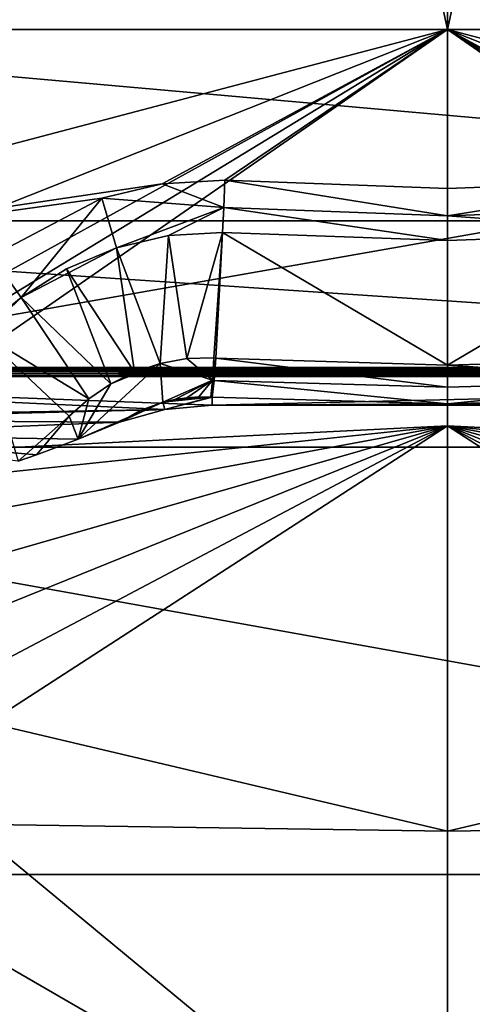
# Model space of a CAD drawing. Units: inches. Extents: x -1.38 to 1.38, y -5.92 to 0.98.
# Drawn here: x -0.29 to 0.02, y -4.83 to -4.17 of the extents above; entities that cross this region are included whole.
import ezdxf

# ---------------------------------------------------------------- set-up
doc = ezdxf.new("R2010")
doc.units = ezdxf.units.IN
doc.header["$MEASUREMENT"] = 0
doc.layers.get('0').update_dxf_attribs({"color": 153})

msp = doc.modelspace()

# ---------------------------------------------------------------- linework, layer by layer
at = {"color": 253}
for points in [[(-0.79528, -1.1811, 6.10236), (0.79528, -4.17533, 6.10236), (0.79528, -1.1811, 6.10236)], [(0.79528, -4.17533, 6.10236), (-0.79528, -1.1811, 6.10236), (-0.79528, -4.17533, 6.10236)], [(0, -4.17533, 6.02362), (-0.64979, -1.1811, 5.98957), (0, -1.1811, 6.02362)], [(-0.64979, -1.1811, 5.98957), (0, -4.17533, 6.02362), (-0.64979, -4.17533, 5.98957)], [(-0.64979, -4.17533, 5.50649), (0, -1.1811, 5.47244), (-0.64979, -1.1811, 5.50649)], [(0, -1.1811, 5.47244), (-0.64979, -4.17533, 5.50649), (0, -4.17533, 5.47244)], [(0.64979, -1.1811, 5.50649), (0, -4.17533, 5.47244), (0.64979, -4.17533, 5.50649)], [(0, -4.17533, 5.47244), (0.64979, -1.1811, 5.50649), (0, -1.1811, 5.47244)], [(0, -1.1811, 6.02362), (0.64979, -4.17533, 5.98957), (0, -4.17533, 6.02362)], [(0.64979, -4.17533, 5.98957), (0, -1.1811, 6.02362), (0.64979, -1.1811, 5.98957)], [(0.79528, -4.30327, 5.38075), (-0.79528, -4.16214, 5.3937), (0.79528, -4.16214, 5.3937)], [(0.79528, -4.30327, 5.38075), (-0.79528, -4.30327, 5.38075), (-0.79528, -4.16214, 5.3937)], [(-0.79528, -4.45472, 6.07673), (0.79528, -4.17533, 6.10236), (-0.79528, -4.17533, 6.10236)], [(-0.79528, -4.45472, 6.07673), (0.79528, -4.45472, 6.07673), (0.79528, -4.17533, 6.10236)], [(0, -4.17533, 6.02362), (-0.64979, -4.43314, 5.96601), (-0.64979, -4.17533, 5.98957)], [(0, -4.17533, 6.02362), (-0.4844, -4.44201, 5.97317), (-0.64979, -4.43314, 5.96601)], [(-0.64979, -4.3463, 5.49081), (0, -4.17533, 5.47244), (-0.64979, -4.17533, 5.50649)], [(-0.64979, -4.3463, 5.49081), (-0.19093, -4.27849, 5.47662), (0, -4.17533, 5.47244)], [(0, -4.17533, 6.02362), (-0.44773, -4.44776, 5.97403), (-0.4844, -4.44201, 5.97317)], [(0, -4.17533, 6.02362), (-0.41286, -4.46085, 5.97329), (-0.44773, -4.44776, 5.97403)], [(0, -4.44041, 5.9993), (-0.41286, -4.46085, 5.97329), (0, -4.17533, 6.02362)], [(0, -4.17533, 5.47244), (-0.19093, -4.27849, 5.47662), (-0.14896, -4.27609, 5.47467)], [(0, -4.17533, 5.47244), (-0.14896, -4.27609, 5.47467), (0, -4.28172, 5.46617)], [(0.64979, -4.43314, 5.96601), (0, -4.17533, 6.02362), (0.64979, -4.17533, 5.98957)], [(0.4844, -4.44201, 5.97317), (0, -4.17533, 6.02362), (0.64979, -4.43314, 5.96601)], [(0.44773, -4.44776, 5.97403), (0, -4.17533, 6.02362), (0.4844, -4.44201, 5.97317)], [(0.41286, -4.46085, 5.97329), (0, -4.17533, 6.02362), (0.44773, -4.44776, 5.97403)], [(0.41286, -4.46085, 5.97329), (0, -4.44041, 5.9993), (0, -4.17533, 6.02362)], [(0, -4.17533, 5.47244), (0.64979, -4.3463, 5.49081), (0.64979, -4.17533, 5.50649)], [(0.14896, -4.27609, 5.47467), (0, -4.17533, 5.47244), (0, -4.28172, 5.46617)], [(0.19061, -4.27843, 5.47661), (0, -4.17533, 5.47244), (0.14896, -4.27609, 5.47467)], [(0.19061, -4.27843, 5.47661), (0.64979, -4.3463, 5.49081), (0, -4.17533, 5.47244)], [(-0.64979, -4.3463, 5.49081), (-0.23145, -4.28817, 5.47761), (-0.19093, -4.27849, 5.47662)], [(-0.23145, -4.28817, 5.47761), (-0.14974, -4.29441, 5.47041), (-0.19093, -4.27849, 5.47662)], [(-0.19093, -4.27849, 5.47662), (-0.14974, -4.29441, 5.47041), (-0.14896, -4.27609, 5.47467)], [(-0.14974, -4.29441, 5.47041), (0, -4.2999, 5.46178), (-0.14896, -4.27609, 5.47467)], [(-0.14896, -4.27609, 5.47467), (0, -4.2999, 5.46178), (0, -4.28172, 5.46617)], [(0, -4.2999, 5.46178), (0.14896, -4.27609, 5.47467), (0, -4.28172, 5.46617)], [(0.14896, -4.27609, 5.47467), (0, -4.2999, 5.46178), (0.14974, -4.29441, 5.47041)], [(-0.23145, -4.28817, 5.47761), (-0.64979, -4.3463, 5.49081), (-0.30523, -4.3269, 5.47589)], [(-0.30523, -4.3269, 5.47589), (-0.28538, -4.35468, 5.46132), (-0.23145, -4.28817, 5.47761)], [(-0.23145, -4.28817, 5.47761), (-0.28538, -4.35468, 5.46132), (-0.22162, -4.32125, 5.46421)], [(-0.23145, -4.28817, 5.47761), (-0.22162, -4.32125, 5.46421), (-0.14974, -4.29441, 5.47041)], [(-0.14974, -4.29441, 5.47041), (-0.22162, -4.32125, 5.46421), (-0.18666, -4.31304, 5.46364)], [(-0.14974, -4.29441, 5.47041), (-0.18666, -4.31304, 5.46364), (-0.15071, -4.31119, 5.46193)], [(0, -4.31654, 5.45324), (-0.14974, -4.29441, 5.47041), (-0.15071, -4.31119, 5.46193)], [(-0.14974, -4.29441, 5.47041), (0, -4.31654, 5.45324), (0, -4.2999, 5.46178)], [(0.14974, -4.29441, 5.47041), (0, -4.2999, 5.46178), (0.15071, -4.31119, 5.46193)], [(0.15071, -4.31119, 5.46193), (0, -4.2999, 5.46178), (0, -4.31654, 5.45324)], [(0.66142, -4.40145, 5.35586), (-0.79528, -4.30327, 5.38075), (0.79528, -4.30327, 5.38075)], [(-0.66142, -4.40145, 5.35586), (-0.79528, -4.30327, 5.38075), (0.66142, -4.40145, 5.35586)], [(-0.22162, -4.32125, 5.46421), (-0.19228, -4.39862, 5.40727), (-0.18666, -4.31304, 5.46364)], [(-0.18666, -4.31304, 5.46364), (-0.19228, -4.39862, 5.40727), (-0.17451, -4.39546, 5.40723)], [(-0.18666, -4.31304, 5.46364), (-0.17451, -4.39546, 5.40723), (-0.15071, -4.31119, 5.46193)], [(-0.15071, -4.31119, 5.46193), (-0.17451, -4.39546, 5.40723), (-0.15635, -4.39503, 5.40601)], [(-0.15634, -4.39503, 5.40601), (-0.15071, -4.31119, 5.46193), (-0.15635, -4.39503, 5.40601)], [(-0.15509, -4.39507, 5.40595), (-0.15071, -4.31119, 5.46193), (-0.15634, -4.39503, 5.40601)], [(0, -4.3998, 5.39709), (-0.15071, -4.31119, 5.46193), (-0.15509, -4.39507, 5.40595)], [(-0.15071, -4.31119, 5.46193), (0, -4.3998, 5.39709), (0, -4.31654, 5.45324)], [(0.15071, -4.31119, 5.46193), (0, -4.3998, 5.39709), (0.15509, -4.39507, 5.40595)], [(0, -4.3998, 5.39709), (0.15071, -4.31119, 5.46193), (0, -4.31654, 5.45324)], [(-0.30523, -4.3269, 5.47589), (-0.3432, -4.40194, 5.45653), (-0.28538, -4.35468, 5.46132)], [(-0.22162, -4.32125, 5.46421), (-0.28538, -4.35468, 5.46132), (-0.25502, -4.33549, 5.46349)], [(-0.25502, -4.33549, 5.46349), (-0.20946, -4.40441, 5.4061), (-0.22162, -4.32125, 5.46421)], [(-0.22162, -4.32125, 5.46421), (-0.20946, -4.40441, 5.4061), (-0.19228, -4.39862, 5.40727)], [(-0.28538, -4.35468, 5.46132), (-0.22537, -4.41243, 5.40374), (-0.25502, -4.33549, 5.46349)], [(-0.25502, -4.33549, 5.46349), (-0.22537, -4.41243, 5.40374), (-0.20946, -4.40441, 5.4061)], [(-0.3432, -4.40194, 5.45653), (-0.33657, -4.40462, 5.45195), (-0.28538, -4.35468, 5.46132)], [(-0.28538, -4.35468, 5.46132), (-0.33657, -4.40462, 5.45195), (-0.31275, -4.37815, 5.45749)], [(-0.31275, -4.37815, 5.45749), (-0.24003, -4.42242, 5.4002), (-0.28538, -4.35468, 5.46132)], [(-0.28538, -4.35468, 5.46132), (-0.24003, -4.42242, 5.4002), (-0.22537, -4.41243, 5.40374)], [(-0.25323, -4.43391, 5.39558), (-0.31275, -4.37815, 5.45749), (-0.28725, -4.46395, 5.38557)], [(-0.31275, -4.37815, 5.45749), (-0.25323, -4.43391, 5.39558), (-0.24003, -4.42242, 5.4002)], [(-0.24716, -4.44928, 5.37797), (-0.19228, -4.39862, 5.40727), (-0.22537, -4.41243, 5.40374)], [(-0.19048, -4.42466, 5.37769), (-0.19228, -4.39862, 5.40727), (-0.24716, -4.44928, 5.37797)], [(-0.22537, -4.41243, 5.40374), (-0.19228, -4.39862, 5.40727), (-0.20946, -4.40441, 5.4061)], [(-0.19228, -4.39862, 5.40727), (-0.15729, -4.40997, 5.39306), (-0.17451, -4.39546, 5.40723)], [(-0.19228, -4.39862, 5.40727), (-0.19048, -4.42466, 5.37769), (-0.15729, -4.40997, 5.39306)], [(-0.17451, -4.39546, 5.40723), (-0.15729, -4.40997, 5.39306), (-0.15635, -4.39503, 5.40601)], [(-0.15625, -4.41, 5.39299), (-0.15635, -4.39503, 5.40601), (-0.15729, -4.40997, 5.39306)], [(-0.15625, -4.41, 5.39299), (-0.15634, -4.39503, 5.40601), (-0.15635, -4.39503, 5.40601)], [(-0.15634, -4.39503, 5.40601), (-0.15625, -4.41, 5.39299), (-0.15509, -4.39507, 5.40595)], [(0, -4.41457, 5.3842), (-0.15509, -4.39507, 5.40595), (-0.15625, -4.41, 5.39299)], [(-0.15509, -4.39507, 5.40595), (0, -4.41457, 5.3842), (0, -4.3998, 5.39709)], [(0, -4.3998, 5.39709), (0.15625, -4.41, 5.393), (0.15509, -4.39507, 5.40595)], [(0.66142, -4.40145, 5.35586), (-0.66142, -4.40245, 5.35561), (-0.66142, -4.40145, 5.35586)], [(0.66142, -4.40294, 5.35553), (-0.66142, -4.40245, 5.35561), (0.66142, -4.40145, 5.35586)], [(0.66142, -4.40294, 5.35553), (-0.66142, -4.40388, 5.35547), (-0.66142, -4.40245, 5.35561)], [(0.66142, -4.40452, 5.3555), (-0.66142, -4.40388, 5.35547), (0.66142, -4.40294, 5.35553)], [(0.66142, -4.40452, 5.3555), (-0.66142, -4.40531, 5.35561), (-0.66142, -4.40388, 5.35547)], [(0.66142, -4.40607, 5.35578), (-0.66142, -4.40531, 5.35561), (0.66142, -4.40452, 5.3555)], [(0.66142, -4.40607, 5.35578), (-0.66142, -4.40678, 5.35603), (-0.66142, -4.40531, 5.35561)], [(0.66142, -4.4075, 5.35635), (-0.66142, -4.40678, 5.35603), (0.66142, -4.40607, 5.35578)], [(0, -4.41457, 5.3842), (0.15625, -4.41, 5.393), (0, -4.3998, 5.39709)], [(-0.66142, -4.40678, 5.35603), (0.66142, -4.4075, 5.35635), (-0.66142, -4.4075, 5.35635)], [(-0.66142, -4.4075, 5.35635), (-0.18919, -4.4295, 5.36774), (-0.48533, -4.43455, 5.37035)], [(-0.66142, -4.4075, 5.35635), (-0.15748, -4.42664, 5.36626), (-0.18919, -4.4295, 5.36774)], [(0.66142, -4.4075, 5.35635), (-0.15748, -4.42664, 5.36626), (-0.66142, -4.4075, 5.35635)], [(-0.24716, -4.44928, 5.37797), (-0.22537, -4.41243, 5.40374), (-0.24003, -4.42242, 5.4002)], [(-0.15729, -4.40997, 5.39306), (-0.19048, -4.42466, 5.37769), (-0.18255, -4.42279, 5.37807)], [(-0.15729, -4.40997, 5.39306), (-0.18255, -4.42279, 5.37807), (-0.17455, -4.42159, 5.37804)], [(-0.15729, -4.40997, 5.39306), (-0.17455, -4.42159, 5.37804), (-0.16647, -4.42105, 5.37762)], [(-0.15729, -4.40997, 5.39306), (-0.16647, -4.42105, 5.37762), (-0.15832, -4.42119, 5.37679)], [(-0.15748, -4.42122, 5.37673), (-0.15729, -4.40997, 5.39306), (-0.15832, -4.42119, 5.37679)], [(0.66142, -4.4075, 5.35635), (0.15748, -4.42664, 5.36626), (-0.15748, -4.42664, 5.36626)], [(-0.15625, -4.41, 5.39299), (-0.15729, -4.40997, 5.39306), (-0.15748, -4.42122, 5.37673)], [(0, -4.42579, 5.3679), (-0.15625, -4.41, 5.39299), (-0.15748, -4.42122, 5.37673)], [(0, -4.41457, 5.3842), (-0.15625, -4.41, 5.39299), (0, -4.42579, 5.3679)], [(0, -4.4257, 5.36806), (0.15625, -4.41, 5.393), (0, -4.41457, 5.3842)], [(0, -4.4257, 5.36806), (0.15748, -4.42122, 5.37673), (0.15625, -4.41, 5.393)], [(-0.24716, -4.44928, 5.37797), (-0.24003, -4.42242, 5.4002), (-0.25323, -4.43391, 5.39558)], [(-0.19048, -4.42466, 5.37769), (-0.24716, -4.44928, 5.37797), (-0.21961, -4.43798, 5.37213)], [(-0.19048, -4.42466, 5.37769), (-0.21961, -4.43798, 5.37213), (-0.20565, -4.43026, 5.37569)], [(-0.18919, -4.4295, 5.36774), (-0.19048, -4.42466, 5.37769), (-0.20565, -4.43026, 5.37569)], [(-0.19048, -4.42466, 5.37769), (-0.15832, -4.42119, 5.37679), (-0.18255, -4.42279, 5.37807)], [(-0.19048, -4.42466, 5.37769), (-0.18919, -4.4295, 5.36774), (-0.15832, -4.42119, 5.37679)], [(-0.15832, -4.42119, 5.37679), (-0.18919, -4.4295, 5.36774), (-0.15748, -4.42122, 5.37673)], [(-0.15748, -4.42122, 5.37673), (-0.18919, -4.4295, 5.36774), (-0.15748, -4.42664, 5.36626)], [(-0.18255, -4.42279, 5.37807), (-0.16647, -4.42105, 5.37762), (-0.17455, -4.42159, 5.37804)], [(-0.18255, -4.42279, 5.37807), (-0.15832, -4.42119, 5.37679), (-0.16647, -4.42105, 5.37762)], [(-0.15748, -4.42122, 5.37673), (-0.15832, -4.42119, 5.37679), (-0.15832, -4.42119, 5.37679)], [(-0.15748, -4.42664, 5.36626), (0, -4.42579, 5.3679), (-0.15748, -4.42122, 5.37673)], [(0, -4.42579, 5.3679), (-0.15748, -4.42122, 5.37673), (0, -4.42579, 5.3679)], [(0.15748, -4.42664, 5.36626), (0, -4.42579, 5.3679), (-0.15748, -4.42664, 5.36626)], [(0, -4.42579, 5.3679), (0.15748, -4.42664, 5.36626), (0.15748, -4.42122, 5.37673)], [(0.15748, -4.42122, 5.37673), (0, -4.4257, 5.36806), (0, -4.42579, 5.3679)], [(-0.48533, -4.43455, 5.37035), (-0.18919, -4.4295, 5.36774), (-0.46525, -4.43636, 5.37129)], [(-0.46525, -4.43636, 5.37129), (-0.18919, -4.4295, 5.36774), (-0.21961, -4.43798, 5.37213)], [(-0.18919, -4.4295, 5.36774), (-0.20565, -4.43026, 5.37569), (-0.21961, -4.43798, 5.37213)], [(-0.46525, -4.43636, 5.37129), (-0.21961, -4.43798, 5.37213), (-0.42636, -4.44637, 5.37647)], [(-0.42636, -4.44637, 5.37647), (-0.21961, -4.43798, 5.37213), (-0.24716, -4.44928, 5.37797)], [(-0.25323, -4.43391, 5.39558), (-0.28725, -4.46395, 5.38557), (-0.27516, -4.45985, 5.38344)], [(-0.24716, -4.44928, 5.37797), (-0.25323, -4.43391, 5.39558), (-0.27516, -4.45985, 5.38344)], [(0, -4.44041, 5.9993), (-0.38157, -4.48049, 5.97084), (-0.41286, -4.46085, 5.97329)], [(0, -4.44041, 5.9993), (-0.35462, -4.506, 5.96651), (-0.38157, -4.48049, 5.97084)], [(0, -4.44041, 5.9993), (-0.33323, -4.53607, 5.96021), (-0.35462, -4.506, 5.96651)], [(0, -4.44041, 5.9993), (-0.31816, -4.56905, 5.95208), (-0.33323, -4.53607, 5.96021)], [(0, -4.44041, 5.9993), (-0.3095, -4.60376, 5.94221), (-0.31816, -4.56905, 5.95208)], [(0, -4.44041, 5.9993), (-0.30724, -4.63903, 5.93085), (-0.3095, -4.60376, 5.94221)], [(0, -4.71155, 5.92134), (-0.30724, -4.63903, 5.93085), (0, -4.44041, 5.9993)], [(0.38157, -4.48049, 5.97084), (0, -4.44041, 5.9993), (0.41286, -4.46085, 5.97329)], [(0.35462, -4.506, 5.96651), (0, -4.44041, 5.9993), (0.38157, -4.48049, 5.97084)], [(0.33323, -4.53607, 5.96021), (0, -4.44041, 5.9993), (0.35462, -4.506, 5.96651)], [(0.31816, -4.56905, 5.95208), (0, -4.44041, 5.9993), (0.33323, -4.53607, 5.96021)], [(0.3095, -4.60376, 5.94221), (0, -4.44041, 5.9993), (0.31816, -4.56905, 5.95208)], [(0.30724, -4.63903, 5.93085), (0, -4.44041, 5.9993), (0.3095, -4.60376, 5.94221)], [(0.30724, -4.63903, 5.93085), (0, -4.71155, 5.92134), (0, -4.44041, 5.9993)], [(-0.42636, -4.44637, 5.37647), (-0.27516, -4.45985, 5.38344), (-0.28725, -4.46395, 5.38557)], [(-0.42636, -4.44637, 5.37647), (-0.24716, -4.44928, 5.37797), (-0.27516, -4.45985, 5.38344)], [(-0.79528, -4.45472, 6.07673), (0.79528, -4.74051, 5.99456), (0.79528, -4.45472, 6.07673)], [(-0.79528, -4.74051, 5.99456), (0.79528, -4.74051, 5.99456), (-0.79528, -4.45472, 6.07673)], [(0, -4.71155, 5.92134), (-0.32119, -4.70697, 5.90505), (-0.30724, -4.63903, 5.93085)], [(0.32119, -4.70697, 5.90505), (0, -4.71155, 5.92134), (0.30724, -4.63903, 5.93085)], [(0, -4.97248, 5.78615), (-0.35778, -4.7655, 5.87818), (-0.32119, -4.70697, 5.90505)], [(0, -4.97248, 5.78615), (-0.32119, -4.70697, 5.90505), (0, -4.71155, 5.92134)], [(0.35778, -4.7655, 5.87818), (0, -4.97248, 5.78615), (0.32119, -4.70697, 5.90505)], [(0.32119, -4.70697, 5.90505), (0, -4.97248, 5.78615), (0, -4.71155, 5.92134)], [(-0.79528, -5.01553, 5.85208), (0.79528, -4.74051, 5.99456), (-0.79528, -4.74051, 5.99456)], [(-0.79528, -5.01553, 5.85208), (0.79528, -5.01553, 5.85208), (0.79528, -4.74051, 5.99456)], [(-0.35778, -4.7655, 5.87818), (0, -4.97248, 5.78615), (-0.38376, -4.78915, 5.86577)], [(0, -4.97248, 5.78615), (0.35778, -4.7655, 5.87818), (0.38376, -4.78915, 5.86577)], [(-0.38376, -4.78915, 5.86577), (0, -4.97248, 5.78615), (-0.41404, -4.80772, 5.85506)], [(0, -4.97248, 5.78615), (0.38376, -4.78915, 5.86577), (0.41404, -4.80772, 5.85506)], [(-0.41404, -4.80772, 5.85506), (-0.05442, -5.0805, 5.70461), (-0.44808, -4.82036, 5.84678)], [(-0.41404, -4.80772, 5.85506), (0, -4.97248, 5.78615), (-0.05442, -5.0805, 5.70461)], [(0, -4.97248, 5.78615), (0.41404, -4.80772, 5.85506), (0.05442, -5.0805, 5.70461)], [(-0.44808, -4.82036, 5.84678), (-0.05442, -5.0805, 5.70461), (-0.4844, -4.82606, 5.84176)], [(-0.4844, -4.82606, 5.84176), (-0.05442, -5.0805, 5.70461), (-0.64979, -4.95382, 5.75767)]]:
    msp.add_3dface(points, dxfattribs=at)

doc.saveas('drawing.dxf')
